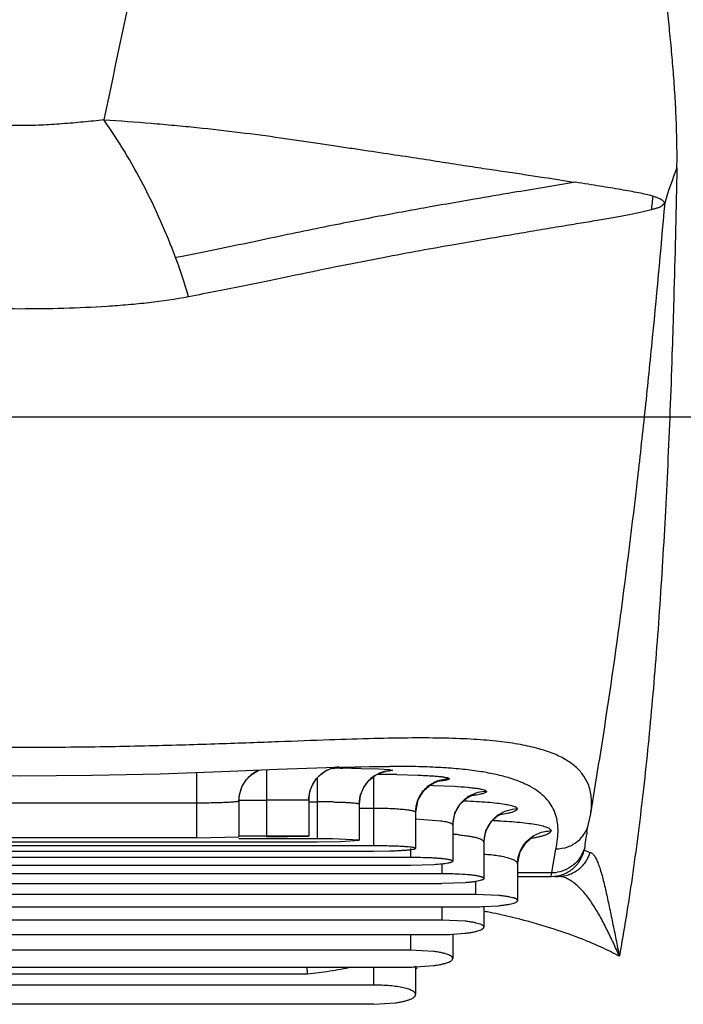
# Model space of a CAD drawing. Units: inches. Extents: x 0 to 22, y 0 to 17.
# Drawn here: x 15.8 to 15.9, y 3.9 to 4.1 of the extents above; entities that cross this region are included whole.
import ezdxf

# ---------------------------------------------------------------- set-up
doc = ezdxf.new("R2010")
doc.units = ezdxf.units.IN
doc.header["$LTSCALE"] = 1.21
doc.header["$MEASUREMENT"] = 0
doc.layers.get('0').update_dxf_attribs({"linetype": 'CONTINUOUS'})
doc.layers.add('_96401', color=7, linetype='CONTINUOUS')
doc.styles.get("Standard").update_dxf_attribs({"font": 'txt', "width": 0.8})
doc.dimstyles.new('DIMSTYLE_1', dxfattribs={"dimtxt": 0.15625, "dimasz": 0.1875, "dimexe": 0.125, "dimexo": 0.0625, "dimgap": 0.078125, "dimtad": 0, "dimtih": 1, "dimtoh": 1, "dimlfac": 1.3333333333, "dimzin": 4, "dimdsep": 46, "dimtxsty": 'Standard', "dimblk": 'CLOSED', "dimblk1": 'CLOSED', "dimblk2": 'CLOSED', "dimcen": 0.09, "dimadec": 0, "dimazin": 0, "dimtfac": 1, "dimtofl": 0, "dimtmove": 0, "dimatfit": 3, "dimldrblk": 'CLOSED', "dimfxl": 1, "dimtolj": 1, "dimtzin": 4, "dimarcsym": 0})

# ---------------------------------------------------------------- blocks, each defined once
blk = doc.blocks.new('_CLOSED')
at = {"color": 0, "linetype": 'ByBlock'}
for p, q in [((0, 0), (-1, 0.1666666667)), ((-1, 0.1666666667), (-1, -0.1666666667)), ((-1, -0.1666666667), (0, 0)), ((-1, 0), (0, 0))]:
    blk.add_line(p, q, dxfattribs=at)
blk = doc.blocks.new('*D3')
at = {"color": 2, "linetype": 'Continuous'}
for p, q in [((16.5791733188, 4.616279699200001), (16.5791733188, 5.116279699200001)), ((15.9308854676, 4.616279699200001), (16.7041733188, 4.616279699200001)), ((14.8174666913, 3.9821794953), (16.7041733188, 3.9821794953)), ((16.5791733188, 3.9821794953), (16.5791733188, 3.4821794953))]:
    blk.add_line(p, q, dxfattribs=at)
at = {"color": 2, "linetype": 'Continuous', "xscale": 0.1875, "yscale": 0.1875, "zscale": 0.1875}
for p, rotation in [((16.5791733188, 4.616279699200001), 270), ((16.5791733188, 3.9821794953), 90)]:
    blk.add_blockref('_CLOSED', p, dxfattribs=dict(at, rotation=rotation))
at = {"color": 2, "linetype": 'Continuous', "insert": (16.5791733188, 4.3773545972), "char_height": 0.15625, "width": 0.625, "attachment_point": 2, "line_spacing_factor": 0.9}
blk.add_mtext('21.47', dxfattribs=at)

msp = doc.modelspace()

# ---------------------------------------------------------------- linework, layer by layer
at = {"layer": '_96401', "color": 7, "linetype": 'Continuous'}
for p, q in [((15.824222942, 3.9203649313), (15.8328184809, 3.9206757123)), ((15.8338953091, 3.9205638636), (15.8342739986, 3.9205617991)), ((15.8352317393, 3.9205552577), (15.8356260876, 3.9205519769)), ((15.8440734658, 3.9208843358), (15.8438675329, 3.9208842432)), ((15.8791268166, 3.9125460034), (15.8806046046, 3.9218793638)), ((15.880602526, 3.9218595162), (15.8805805051, 3.9217204524)), ((15.8036499218, 3.9196002826), (15.8144968376, 3.9199809857)), ((15.8100685414, 3.9198255622), (15.8100685385, 3.9083488509)), ((15.8144968376, 3.9199809857), (15.824222942, 3.9203649313)), ((15.8188298109, 3.9186005271), (15.8198111972, 3.9195295655)), ((15.8223224786, 3.920289909), (15.8223224759, 3.9086711463)), ((15.8310952946, 3.9187397292), (15.8318749495, 3.9195069444)), ((15.831180745, 3.9188543322), (15.8311807434, 3.9082044196)), ((15.8318749495, 3.9195069444), (15.8327270593, 3.9200863121)), ((15.8389264531, 3.9205081764), (15.8419825954, 3.9204252071)), ((15.8403152365, 3.9184629), (15.8414382351, 3.9193275455)), ((15.8410724752, 3.9190459311), (15.8410724751, 3.9069476698)), ((15.8419825954, 3.9204252071), (15.8438557661, 3.9203101266)), ((15.8438200218, 3.9200213097), (15.8431648463, 3.919955486)), ((15.8444681448, 3.9201745386), (15.8438200218, 3.9200213097)), ((15.8440134968, 3.9202924985), (15.8444681448, 3.9201745386)), ((15.8451476889, 3.919439565), (15.8488500694, 3.9193426142)), ((15.8387372457, 3.9156959568), (15.839364296, 3.9172386891)), ((15.839364296, 3.9172386891), (15.8403152365, 3.9184629)), ((15.8515922744, 3.9175338279), (15.8552662816, 3.917390404)), ((15.8174504457, 3.9148088277), (15.8175554392, 3.9159170788)), ((15.8385626836, 3.9142727537), (15.8387372457, 3.9156959568)), ((15.7480598528, 3.9144968051), (15.8100685385, 3.9144968051)), ((15.8174504282, 3.9148087457), (15.8174504282, 3.9085034044)), ((15.8174504456, 3.9149742079), (15.8223224759, 3.9149742079)), ((15.8297043652, 3.9149330777), (15.8223224755, 3.9149742117)), ((15.8297043652, 3.9149330777), (15.8297043652, 3.9086284456)), ((15.8297043818, 3.9146670626), (15.8311807434, 3.9146670626)), ((15.838562633, 3.9142727745), (15.838562633, 3.9079643732)), ((15.8385626502, 3.913574721), (15.8410724751, 3.913574721)), ((15.8484543652, 3.912826437), (15.8484543652, 3.9065097621)), ((15.8787716582, 3.9107922066), (15.8791276977, 3.9125491972)), ((15.8484305622, 3.9116814525), (15.8528186516, 3.9113610443)), ((15.8549504282, 3.9105909811), (15.8549504282, 3.9042614783)), ((15.8100685385, 3.9083488509), (15.8174504282, 3.9085034044)), ((15.8223224759, 3.9086711463), (15.8174504282, 3.9086711463)), ((15.8297043652, 3.9086284456), (15.8223224762, 3.9086711463)), ((15.8223229978, 3.9085364336), (15.8297043652, 3.9086284456)), ((15.8784831821, 3.9094316504), (15.8784808259, 3.9094188231)), ((15.8410724751, 3.9069476698), (15.7170567502, 3.9069476698)), ((15.7269484602, 3.9076749265), (15.8311809538, 3.9076749265)), ((15.8100685385, 3.9083488509), (15.7480598528, 3.9083488509)), ((15.8311807434, 3.9082044196), (15.8174504282, 3.9082044196)), ((15.8311811644, 3.9076749265), (15.8352796312, 3.907727107)), ((15.838562633, 3.9079643732), (15.8338781443, 3.9081893951)), ((15.8352796312, 3.907727107), (15.838562633, 3.9079643732)), ((15.8604130267, 3.9075616152), (15.8604130267, 3.9012146454)), ((15.8780791137, 3.906810604), (15.8779946275, 3.9062035321)), ((15.7170567263, 3.9060222583), (15.8410727384, 3.9060222583)), ((15.8410730021, 3.9060222583), (15.8439237226, 3.9060609649)), ((15.8475685365, 3.9065097621), (15.8475685365, 3.9048981925)), ((15.8723080839, 3.9022566668), (15.8730349386, 3.9063730704)), ((15.8779946275, 3.9062035321), (15.8790404254, 3.905783612)), ((15.8475685365, 3.9048981925), (15.7105602421, 3.9048981925)), ((15.7105606612, 3.9035748635), (15.8475684223, 3.9035748635)), ((15.8475684514, 3.9035748635), (15.8516588442, 3.9036933897)), ((15.8530311329, 3.9038090389), (15.8530311329, 3.9020515512)), ((15.8663185385, 3.9037317819), (15.8663185385, 3.8973625908)), ((15.8530311329, 3.9020515512), (15.7050981204, 3.9020515512)), ((15.8663185385, 3.9015854102), (15.8722065066, 3.9015854102)), ((15.8663185953, 3.9022566668), (15.8723080839, 3.9022566668)), ((15.8722065054, 3.9015854222), (15.8722819699, 3.9020641793)), ((15.872862458, 3.9015854102), (15.8734013459, 3.9015854102)), ((15.7050980601, 3.9003274223), (15.8530310124, 3.9003274223)), ((15.8571224907, 3.9004796761), (15.8530310124, 3.900327422)), ((15.8589366458, 3.9006935515), (15.8589366458, 3.8984015284)), ((15.8589366458, 3.8984015284), (15.6991926231, 3.8984015284)), ((15.8630225891, 3.8982313964), (15.8589366424, 3.8984015284)), ((15.8604139419, 3.8962953527), (15.8630223883, 3.8964584938)), ((15.6991925448, 3.8962728025), (15.8589365141, 3.8962728025)), ((15.8530311327, 3.8962728025), (15.8530311327, 3.893940057)), ((15.8604130267, 3.8962728025), (15.8604130267, 3.8926967717)), ((15.8530311327, 3.893940057), (15.7050980794, 3.893940057)), ((15.8571106077, 3.8937365247), (15.8530311273, 3.893940057)), ((15.7050980885, 3.8914019794), (15.8530309903, 3.8914019794)), ((15.847568528, 3.8914019794), (15.847568528, 3.888657129)), ((15.8549504282, 3.8914533176), (15.8549504282, 3.8872066776)), ((15.8549591054, 3.8914477849), (15.8571098316, 3.8916211507)), ((15.847568528, 3.888657129), (15.7105607101, 3.888657129)), ((15.8516403164, 3.8884201301), (15.8475685261, 3.888657129)), ((15.7105606663, 3.8857039325), (15.8475685592, 3.8857039325)), ((15.7286298646, 3.8845333602), (15.8295005273, 3.8845333602)), ((15.8295005273, 3.8845333602), (15.8294356037, 3.8857228622)), ((15.8410724934, 3.8857039325), (15.8410724934, 3.8825406795)), ((15.8484543652, 3.8858284063), (15.8484543652, 3.8808804022)), ((15.8484584548, 3.8857150962), (15.8516390489, 3.8859566694)), ((15.8410724934, 3.8825406795), (15.7170568479, 3.8825406795)), ((15.8297939026, 3.8791655182), (15.728333939, 3.8791655182)), ((15.830224, 3.879165523), (15.8297939026, 3.8791655283)), ((15.8410721331, 3.8791655055), (15.830224, 3.879165523)), ((15.8410721331, 3.8791655055), (15.8449062012, 3.8794181376))]:
    msp.add_line(p, q, dxfattribs=at)
for points in [[(15.8327270593, 3.9200863121), (15.83359842, 3.9204841237), (15.8343756877, 3.9207057253), (15.8344283909, 3.9207143135)], [(15.8328184809, 3.9206757123), (15.8403414702, 3.920856093), (15.8438704109, 3.9208842019)], [(15.7437180289, 3.9199776841), (15.7545879464, 3.9195969466), (15.7664946009, 3.9193093956), (15.7791393559, 3.919200826), (15.7917698294, 3.9193117094), (15.8036499218, 3.9196002826)], [(15.8198111972, 3.9195295655), (15.820877828, 3.9201649154), (15.8209786218, 3.9202007329)], [(15.8414382351, 3.9193275455), (15.8424673343, 3.9198046083), (15.843070922, 3.9199715016), (15.8431683935, 3.919989335)], [(15.8175554392, 3.9159170788), (15.8180429185, 3.9173860265), (15.8188298109, 3.9186005271)], [(15.8299643815, 3.9166658556), (15.8304406535, 3.9177883352), (15.8310952946, 3.9187397292)], [(15.8484544088, 3.9128264705), (15.8488679723, 3.9149873706), (15.8498711296, 3.9166417282), (15.8511659528, 3.9177526158), (15.8522000634, 3.9182517969), (15.8524882074, 3.9183392904)], [(15.8297044152, 3.91493309), (15.8297232052, 3.9154037815), (15.8299643815, 3.9166658556)], [(15.8549504814, 3.9105909403), (15.855333979, 3.9126643327), (15.8562760408, 3.914275653), (15.8574434017, 3.9153335257), (15.8583640252, 3.9158203069), (15.8585754819, 3.915893431)], [(15.8604130816, 3.9075615329), (15.8607753174, 3.909564867), (15.8616679627, 3.9111297307), (15.8627231342, 3.9121243052), (15.863508629, 3.9125714482), (15.8636604472, 3.9126305127)], [(15.8784799639, 3.9094322765), (15.8786460325, 3.9102620224), (15.8787692562, 3.9107941311)], [(15.8663185953, 3.9037317768), (15.8667410632, 3.9058697564), (15.8676788229, 3.9073852736), (15.8686662821, 3.9082513598), (15.8690829631, 3.908489462)]]:
    msp.add_lwpolyline(points, dxfattribs=at)
for centre, radius, start, end in [((15.9784331924, 3.9931502639), 0.0903199983, 158.7722328107, 162.9111811129), ((15.8456564929, 4.0250191257), 0.0446011729, 351.5550453083, 354.6309133678), ((15.7101114571, 3.9742358048), 0.1027273687, 16.3825021764, 20.4230728882), ((15.8356182476, 3.9148944982), 0.0059442681, 95.26867706549999, 113.1069511235), ((15.8315141933, 3.4463770163), 0.474192814, 89.55081167979999, 89.6665363114), ((15.8325868782, 3.5671851329), 0.3533799135, 88.9720684304, 89.50722718780001), ((15.8440759161, 3.7002090998), 0.2206752361, 89.8686620164, 90.00066869870001), ((15.8233581099, 3.9148063822), 0.0059083902, 135.8948069019, 156.3900297339), ((15.8233607709, 3.9148005887), 0.0059143335, 113.0678305645, 135.8724468047), ((15.8356135442, 3.9149303968), 0.0059100066, 135.8918650065, 156.1181587614), ((15.8356084998, 3.9149324063), 0.0059049863, 128.8402779173, 135.8717981906), ((15.8356032265, 3.9149453889), 0.0058915684, 113.1668185067, 128.8795159627), ((15.8444740636, 3.9142592273), 0.005917486899999999, 115.4588115433, 135.8476586496), ((15.8409423452, 3.6472751746), 0.2721975972, 89.5270529177, 89.81677619979999), ((15.8444334754, 3.9143385964), 0.0058283782, 111.4589975017, 115.4339495471), ((15.8444789773, 3.9142150699), 0.0059599887, 92.42206147520001, 111.4316696694), ((15.8411584963, 3.6731434601), 0.2463284088, 89.0720766115, 89.5276616023), ((15.8429564553, 3.9115489107), 0.0088072507, 83.1067739334, 84.13929691439999), ((15.8444684308, 3.914380803), 0.0057939589, 90.0028277151, 92.38712276249998), ((15.8233014535, 3.9148340527), 0.0058453947, 156.4161319694, 160.7662454708), ((15.8355428181, 3.9149639798), 0.0058317402, 156.1385369118, 159.307315069), ((15.8444709496, 3.9142667267), 0.0059100535, 138.0546533764, 154.7735572085), ((15.8444415376, 3.914293334), 0.0058703925, 135.8653704785, 138.0559266651), ((15.8478403427, 3.7642859507), 0.1532937991, 88.59752108500001, 88.8406585117), ((15.8233796284, 3.9148037629), 0.0059291849, 160.7387382919, 179.9518532865), ((15.8356373687, 3.914927761), 0.005932989200000001, 159.3027537849, 179.9486562821), ((15.8444860384, 3.9142678116), 0.0059233902, 160.8551164005, 179.9519993207), ((15.8444185171, 3.9142944106), 0.0058508808, 157.8385996942, 160.8843352525), ((15.8444022217, 3.9143003758), 0.0058335391, 154.7848363969, 157.8324868364), ((15.8608656682, 3.9105396112), 0.0059374753, 119.5629426388, 129.5985412959), ((15.8608608184, 3.9105295856), 0.0059438099, 90.0470250641, 119.4745974785), ((15.8310863038, 3.7563938499), 0.1582732457, 88.92989464559999, 89.9658124123), ((15.8608596758, 3.9105618469), 0.0059174002, 138.1475130372, 152.0736648531), ((15.8608313532, 3.9105828021), 0.005882323, 129.6091520945, 138.1154826102), ((15.8608409981, 3.9105851235), 0.0058905497, 157.4095769582, 179.9430417491), ((15.8607754741, 3.9106094652), 0.005820703000000001, 152.099637105, 157.3830353012), ((15.8662866191, 3.9075381598), 0.0058798758, 129.2579705801, 139.0474837788), ((15.8663163409, 3.9075008114), 0.005927603199999999, 124.4553561483, 129.2519703915), ((15.8662196972, 3.9075751967), 0.005803248100000001, 151.3937247066, 157.3249204839), ((15.8663025297, 3.9075279164), 0.0058986068, 139.0736326674, 151.3757591996), ((15.8591282854, 3.8183446475), 0.09306188509999999, 87.6698104546, 88.2765523846), ((15.8731696965, 3.9121700973), 0.0057658732, 310.0087978541, 346.1824665853), ((15.8531896055, 3.8764201695), 0.0325875506, 85.10271726100001, 86.8360675575), ((15.8662730158, 3.9075556952), 0.0058599639, 157.349955314, 179.9421452351), ((15.9212742326, 3.9015714041), 0.0435069829, 169.6085831515, 170.994131695), ((15.8312485193, 3.6782278759), 0.2299765537, 89.3448475723, 90.01688543709999), ((15.8411410685, 3.7859176026), 0.1210300867, 88.77098043250001, 90.03247204030002), ((15.9291331712, 3.9003181391), 0.05146522019999999, 170.9856581287, 172.7526854122), ((15.8475693492, 3.8157186803), 0.0891795122, 89.4391883441, 90.0005219443), ((15.8477182504, 3.8260594238), 0.078837821, 88.1825253923, 89.4738402914), ((15.8530996161, 3.8401562318), 0.0618953573, 87.6190970894, 90.0633937787), ((15.8610665023, 3.9036837527), 0.0113318017, 351.7829854831, 352.7651670595), ((15.8723287954, 3.908255996), 0.005999364399999999, 269.8022036802, 279.1088497598), ((15.8589378185, 3.944597177), 0.0483243745, 269.9984479217, 271.7504374747), ((15.8371046006, 3.7753435269), 0.1223808686, 78.7289816248, 78.9143177503), ((15.837919406, 3.7794082232), 0.1182353118, 78.2575544343, 78.7312327852), ((15.8403913078, 3.7909547949), 0.106427343, 76.11845385779999, 78.2953992666), ((15.8530349738, 3.9318377409), 0.0404357617, 269.9943482426, 272.7274437018), ((15.8224332567, 3.9573361631), 0.0731450232, 275.544566721, 278.6143669227), ((15.8224383486, 3.9573082226), 0.0731166353, 278.6137012684, 281.6877937093), ((15.8475691133, 3.9211335908), 0.0354296584, 269.9990963648, 271.4383674249), ((15.8384465234, 3.8964918134), 0.0150342786, 311.979837785, 313.2221691012999)]:
    msp.add_arc(centre, radius, start, end, dxfattribs=at)
for points, knots in [([(15.8226155902, 4.167088868), (15.8200046406, 4.1554664712), (15.8148606187, 4.1323656672), (15.8073986354, 4.0982597429), (15.8003874939, 4.0656018135), (15.7959367175, 4.0444167159), (15.7938268237, 4.034231538)], [0, 0, 0, 0, 0.2628780351, 0.5222785587, 0.7704591442000001, 1, 1, 1, 1]), ([(15.894241372, 4.025849417), (15.8942798855, 4.027391982799999), (15.8942482851, 4.0303856026), (15.8941180219, 4.0347758862), (15.8938894044, 4.0389954954), (15.893584029, 4.043139132099999), (15.8932243074, 4.0472716152), (15.8926691148, 4.0528604791), (15.8918264372, 4.0599885), (15.8905594442, 4.0687244806), (15.8892304815, 4.0761535934), (15.8879651678, 4.0822223984), (15.8865199873, 4.0884913128), (15.8843649666, 4.0964846132), (15.8816785246, 4.1044906437), (15.8791255491, 4.1109626953), (15.8769465993, 4.1158871764), (15.8744827555, 4.120807387), (15.870719223, 4.1274125078), (15.8662843112, 4.1338540408), (15.8611750726, 4.1400392331), (15.8568751296, 4.1446202954), (15.8521422529, 4.1490265717), (15.846967726, 4.1532061942), (15.8423502431, 4.1564761318), (15.8384733826, 4.1589756685), (15.8344439026, 4.1614195482), (15.8292198354, 4.1642751023), (15.8248519787, 4.1662245979), (15.8226155902, 4.167088868)], [0, 0, 0, 0, 0.0274385724, 0.05321349, 0.078103572, 0.1025734012, 0.1270933666, 0.1518635706, 0.2024421576, 0.2547125824, 0.3088116765, 0.3366123483, 0.3649422376, 0.423202565, 0.4837511416, 0.5149901209000001, 0.5468937197, 0.5794768429, 0.6127926350999999, 0.6820239886, 0.7181785909, 0.7553817608, 0.7936646689, 0.8330731992, 0.8735735977, 0.8942116126999999, 0.9150889925, 0.9573660256000001, 1, 1, 1, 1]), ([(15.7938249591, 4.0342318623), (15.7926142419, 4.0340966872), (15.7901790225, 4.0338411769), (15.7865045306, 4.033518878500001), (15.7827952732, 4.0332852196), (15.7790634273, 4.0332019859), (15.7753316528, 4.033285724100001), (15.7716222883, 4.033517565199999), (15.7679479322, 4.0338403477), (15.7655128595, 4.0340964524), (15.7643022217, 4.0342318832)], [0, 0, 0, 0, 0.123449754, 0.2481153843, 0.3737620521, 0.5000027797, 0.6262491125, 0.7518928329000001, 0.87655537, 1, 1, 1, 1]), ([(15.8063815421, 4.0100824647), (15.8055765183, 4.0122506936), (15.8038257828, 4.016543270400001), (15.800830548, 4.0227741071), (15.7975155646, 4.028696529499999), (15.7950833, 4.032443842), (15.7938249591, 4.0342318623)], [0, 0, 0, 0, 0.2542820344, 0.5092999057, 0.7596180390999999, 1, 1, 1, 1]), ([(15.7938268237, 4.034231538), (15.7965966865, 4.0340797967), (15.8007142889, 4.0337806865), (15.8061425747, 4.0332922238), (15.8113318178, 4.032779159), (15.8175311781, 4.032082723399999), (15.8245912488, 4.0311454234), (15.8301523669, 4.0303251485), (15.8343432134, 4.0296932151), (15.8381961186, 4.0291157383), (15.8427163829, 4.028441691499999), (15.847810201, 4.0276731913), (15.8524908993, 4.0269474414), (15.8567963569, 4.02627644), (15.8607600838, 4.025675247200001), (15.8644112469, 4.0251352484), (15.8677770417, 4.0246376539), (15.8717589526, 4.0240305989), (15.8746203653, 4.0235782037), (15.8764505665, 4.0232918718)], [0, 0, 0, 0, 0.0998126617, 0.1485188775, 0.196105879, 0.2874364337, 0.3729674942, 0.4523509578, 0.4896949563, 0.5254644131, 0.5925318519, 0.6541382756, 0.7108202809, 0.762961621, 0.8109241743000001, 0.8550708993, 0.8957641697, 0.9333459715000001, 1, 1, 1, 1]), ([(15.8942414583, 4.0258511275), (15.8940960581, 4.0186980746), (15.8938457385, 4.008157421), (15.8934280187, 3.9943463573), (15.8930826944, 3.9845201737), (15.8926902402, 3.9750097574), (15.8921004371, 3.9628977123), (15.8913888839, 3.9511529354), (15.8905454538, 3.9397697957), (15.8896477933, 3.9290644819), (15.888366081, 3.916271777), (15.8864925659, 3.9016125722), (15.884977382, 3.8921648278), (15.8841540702, 3.887593513)], [0, 0, 0, 0, 0.1546838816, 0.2279543795, 0.2987365744, 0.3672601364, 0.4337466801, 0.5609125438, 0.6216383232, 0.6805261384000001, 0.793175519, 0.8995761378, 1, 1, 1, 1]), ([(15.8764536795, 4.0232912637), (15.8728000795, 4.022687215), (15.8668960307, 4.0217185899), (15.8584087848, 4.0202765175), (15.8521387385, 4.0191745215), (15.8465740318, 4.0181655751), (15.8419365203, 4.0173061838), (15.8369565639, 4.0163520839), (15.8316113265, 4.0152813638), (15.8258797941, 4.0140864494), (15.8197444105, 4.012786169), (15.8132071958, 4.0114028014), (15.8087022741, 4.0105126569), (15.8063815359, 4.0100824599)], [0, 0, 0, 0, 0.155781664, 0.251683947, 0.3621468622, 0.4235831588, 0.4895895164, 0.560552873, 0.6368821892000001, 0.7189104928, 0.8068428006999999, 0.9007108004000001, 1, 1, 1, 1]), ([(15.8900619857, 4.020845741600001), (15.8896595211, 4.0209600726), (15.8888097392, 4.0211783887), (15.8874577404, 4.0214480581), (15.8859781452, 4.0217313132), (15.8837259571, 4.022120874), (15.8812788706, 4.0225247986), (15.8786273308, 4.022950478999999), (15.8771970797, 4.0231764989), (15.8764541192, 4.0232913364)], [0, 0, 0, 0, 0.0907497035, 0.1901878694, 0.2989726838, 0.4175107554, 0.6859261275, 0.8369362173999999, 1, 1, 1, 1]), ([(15.8900619839, 4.020845742300001), (15.8901598832, 4.0208176581), (15.8903530002, 4.0207603611), (15.8906381997, 4.020669070799999), (15.8909113556, 4.0205619704), (15.8911335609, 4.0204690445), (15.8913070934, 4.0203917012), (15.8914325476, 4.0203279908), (15.8915594532, 4.020265707), (15.8916838786, 4.0201851527), (15.8917915812, 4.0200713689), (15.8918965812, 4.0199470085), (15.8919987662, 4.0198193764), (15.8920669703, 4.0197352469), (15.8921013825, 4.0196946198)], [0, 0, 0, 0, 0.1273256234, 0.2518387803, 0.3742026881, 0.4939620435, 0.5529569699, 0.6116577607, 0.6698123812, 0.7297578255, 0.7956665965, 0.864606787, 0.9334385847, 1, 1, 1, 1]), ([(15.8921007879, 4.0196911385), (15.8913654233, 4.011286976), (15.8902193154, 3.9987589162), (15.8885224587, 3.9821577859), (15.8867158817, 3.9658807878), (15.8841979986, 3.9457748449), (15.8818577607, 3.9297894623), (15.8806025423, 3.9218595219)], [0, 0, 0, 0, 0.2568768745, 0.3830503364, 0.5081178104999999, 0.7555343072, 1, 1, 1, 1]), ([(15.8921014719, 4.0196945013), (15.8920138891, 4.0195712262), (15.8918332854, 4.0193584205), (15.891582414, 4.019135138999999), (15.8913856236, 4.019003258), (15.8911990277, 4.0189035726), (15.89096219, 4.0188098569), (15.8906733016, 4.0187235938), (15.8902753789, 4.018619313899999), (15.8899755952, 4.018532656100001), (15.8897740722, 4.0184690346)], [0, 0, 0, 0, 0.1679388973, 0.3085304622, 0.3714636052, 0.430601681, 0.5431569547999999, 0.6535744732, 0.7653084799, 1, 1, 1, 1]), ([(15.8897740722, 4.0184690346), (15.8891251657, 4.0183018257), (15.8877341303, 4.0179660636), (15.8854983516, 4.0174897707), (15.8829692695, 4.0170223763), (15.8801286566, 4.0165542334), (15.8769550359, 4.016044436700001), (15.8734220774, 4.015459040400001), (15.8694984166, 4.0147980269), (15.8651481367, 4.0140618098), (15.8603296195, 4.0132381035), (15.8549904912, 4.0123104791), (15.8490701574, 4.011252778999999), (15.8424998262, 4.0100343644), (15.8352082372, 4.0086095503), (15.8286560212, 4.0072445261), (15.8229922309, 4.0060728541), (15.8184122609, 4.0051448005), (15.8136121145, 4.004188029), (15.8103392791, 4.0035404473), (15.8086681325, 4.003209895299999)], [0, 0, 0, 0, 0.0243553823, 0.0520022984, 0.0830745745, 0.1178235295, 0.1566370704, 0.1999011379, 0.247981602, 0.3012549506, 0.3602633443, 0.4256544255, 0.4982160292, 0.5788479779, 0.6685269637, 0.7682393644, 0.8221034553000001, 0.8787402620999999, 0.9380841864, 1, 1, 1, 1]), ([(15.8086681325, 4.003209895299999), (15.806360393, 4.0027663006), (15.8028294018, 4.0022522879), (15.7980515389, 4.001778713399999), (15.7930821758, 4.0014104389), (15.7867447057, 4.0011348835), (15.7790665191, 4.0010425969), (15.7713881713, 4.001135854), (15.7650504192, 4.0014116121), (15.7600807278, 4.0017786084), (15.7553026103, 4.0022505793), (15.7517714237, 4.0027644056), (15.749463932, 4.0032095269)], [0, 0, 0, 0, 0.1186152269, 0.1798806641, 0.2423400173, 0.3701050735, 0.4999905762, 0.6298807452, 0.7576544051999999, 0.8201163719, 0.8813824820999999, 1, 1, 1, 1]), ([(15.878776604, 3.9175011764), (15.8785621283, 3.9180911126), (15.8779714853, 3.919246546), (15.8766401969, 3.9207638213), (15.8748617023, 3.9220666674), (15.8726266099, 3.9231607715), (15.8699106332, 3.924055538), (15.8666816682, 3.9247668368), (15.8628937276, 3.9252994989), (15.8584918505, 3.9256596874), (15.8534056748, 3.925851652), (15.8475444153, 3.9258828533), (15.8407886416, 3.9257653985), (15.8329827277, 3.9255148945), (15.8257370809, 3.9252335387), (15.8192614893, 3.9249883877), (15.8138239978, 3.9247966789), (15.8079606278, 3.9246140947), (15.7993049641, 3.9243817347), (15.787714564, 3.9241780337), (15.773526995, 3.9241659342), (15.7597596839, 3.9243505024), (15.7472746847, 3.9246933825), (15.7363942869, 3.9250743197), (15.7270325756, 3.9254367977), (15.7189702495, 3.9257140918), (15.711997735, 3.9258679198), (15.7059501794, 3.9258760445), (15.701428946, 3.9257452357), (15.6981858481, 3.9255456792), (15.6953786339, 3.9253039039), (15.6922358647, 3.9249062906), (15.6888877311, 3.9242310984), (15.6860623423, 3.9233737935), (15.683722806, 3.9223224784), (15.6818456608, 3.921063618), (15.6808588737, 3.9200439708), (15.6804576606, 3.9195120608)], [0, 0, 0, 0, 0.0092971193, 0.0189879139, 0.0296361199, 0.0417362745, 0.0556990107, 0.0718926542, 0.0906458985, 0.1123126476, 0.137280061, 0.1660135454, 0.1991150023, 0.237349963, 0.2816850724, 0.3065117568, 0.3333291532, 0.3622700868, 0.3933963994, 0.4615748770000001, 0.5339559284000001, 0.6035207396, 0.6654947868, 0.7189380752, 0.7647693893, 0.8042558029000001, 0.8384194449, 0.8680602419, 0.8938185052, 0.9053952254000001, 0.9161802476, 0.935547736, 0.9522814479, 0.9667105886, 0.9791933742, 0.9901319936, 1, 1, 1, 1]), ([(15.8730349386, 3.9063730704), (15.8731580453, 3.906960295), (15.8733492316, 3.9081012148), (15.8734413639, 3.9097756561), (15.8733039915, 3.911343334), (15.8729119539, 3.91280252), (15.8722400451, 3.9141445104), (15.8712787302, 3.9153577567), (15.8700338125, 3.9164424127), (15.8685065543, 3.9174013806), (15.8666946321, 3.9182391996), (15.8645874893, 3.9189596621), (15.8621666993, 3.9195624911), (15.8594098309, 3.9200502255), (15.8562910185, 3.9204250595), (15.8527779395, 3.9206891167), (15.8488315019, 3.9208461896), (15.8460510951, 3.9208803822), (15.8445817651, 3.9208837561)], [0, 0, 0, 0, 0.04821559139999999, 0.0927970207, 0.1344185251, 0.1741516697, 0.2134915128, 0.2541646345, 0.2977446487, 0.3455469107, 0.3986058862, 0.4578170535, 0.5242422865999999, 0.5988873940999999, 0.6826598908, 0.7765726870999999, 0.8819233629000001, 1, 1, 1, 1]), ([(15.8488500694, 3.9193426142), (15.849256193, 3.9193271432), (15.8500260089, 3.9192940733), (15.8511116825, 3.9192339342), (15.8520554161, 3.919166366), (15.852844703, 3.919092263), (15.8534688464, 3.9190128144), (15.85388221, 3.9189379283), (15.8541240031, 3.9188708547), (15.8542428675, 3.9188248297), (15.8543219573, 3.9187799522), (15.8543552374, 3.9187394653), (15.8543598771, 3.9187205147)], [0, 0, 0, 0, 0.2181605294, 0.4136004738, 0.5836476275, 0.7260262558, 0.8390584591, 0.9213891397, 0.9511600606, 0.9736936787, 0.9895271089, 1, 1, 1, 1]), ([(15.8484543829, 3.9128264361), (15.8484543791, 3.9135931152), (15.8487618981, 3.9151436597), (15.8500765473, 3.9171028322), (15.8520394027, 3.9184141805), (15.8535918246, 3.9187207321), (15.8543598771, 3.9187207313)], [0, 0, 0, 0, 0.2497839166, 0.4996836239, 0.7497686306, 1, 1, 1, 1]), ([(15.8543598771, 3.9187205147), (15.8543594935, 3.9186981833), (15.854331567, 3.918662936), (15.8542820839, 3.9186301317), (15.8541959118, 3.9185868616), (15.8540476142, 3.9185368918), (15.853821974, 3.9184796434), (15.8535349218, 3.9184228188), (15.8530352085, 3.9183415418), (15.852629551, 3.9182915939), (15.8523401641, 3.9182594598)], [0, 0, 0, 0, 0.0318287097, 0.0557800016, 0.0862888509, 0.1681610708, 0.2786078233, 0.4177545817, 0.5850671715, 1, 1, 1, 1]), ([(15.8552662816, 3.917390404), (15.8560460996, 3.9173462315), (15.8571471827, 3.9172697528), (15.8585143442, 3.9171254678), (15.8593165309, 3.9170156071), (15.8599512268, 3.9168983885), (15.860369215, 3.9167885252), (15.8606127228, 3.9166892275), (15.8607541294, 3.9166110304), (15.8608398883, 3.9165314539), (15.86085594, 3.9164731815)], [0, 0, 0, 0, 0.4084359384, 0.5769740479, 0.7188045678, 0.831754065, 0.9142474814, 0.9445914594, 0.9683932672, 1, 1, 1, 1]), ([(15.8791280532, 3.9125514734), (15.8792645398, 3.913413462), (15.8793733451, 3.9150926338), (15.8790481521, 3.9167542569), (15.878776604, 3.9175011764)], [0, 0, 0, 0, 0.5233819069, 1, 1, 1, 1]), ([(15.86085594, 3.9164731815), (15.8608553805, 3.916438155), (15.8608216506, 3.9163817281), (15.8607538734, 3.9163253898), (15.8606411636, 3.9162553331), (15.8604453649, 3.9161734755), (15.8601477642, 3.9160811501), (15.8597703287, 3.9159902904), (15.8593160327, 3.9159008768), (15.8587882592, 3.9158139168), (15.8584117704, 3.9157610401), (15.8582119892, 3.9157348341)], [0, 0, 0, 0, 0.0374608444, 0.0632564899, 0.095107291, 0.1785507346, 0.2894887733, 0.4280812918, 0.5934786216, 0.7845310781999999, 1, 1, 1, 1]), ([(15.8100685385, 3.9144968078), (15.8105477844, 3.9144967614), (15.8114898111, 3.9145024694), (15.8128574201, 3.9145252747), (15.813939567, 3.9145545524), (15.814737755, 3.9145831772), (15.8152723955, 3.9146057298), (15.8157569205, 3.9146296683), (15.8161868606, 3.914654588), (15.8165581203, 3.9146800654), (15.8168669972, 3.914705679), (15.8171101254, 3.9147309308), (15.8172709732, 3.9147531315), (15.8173645198, 3.914771022200001), (15.8174099352, 3.9147833836), (15.8174368338, 3.9147927948), (15.8174504164, 3.9148038732), (15.8174504282, 3.9148087456)], [0, 0, 0, 0, 0.1942594372, 0.3818416518, 0.5544204502000001, 0.633051732, 0.7055886875, 0.7713245, 0.8296895255, 0.8801492389, 0.9221716391, 0.9552893426000001, 0.9792861139, 0.9878277254000001, 0.9940603436, 0.9980249878, 1, 1, 1, 1]), ([(15.8340421795, 3.9146394916), (15.8343637497, 3.9146331069), (15.8349791614, 3.9146183292), (15.8358544909, 3.9145885571), (15.8366290503, 3.9145526741), (15.8372868927, 3.9145109985), (15.8377553714, 3.9144698071), (15.8380610886, 3.9144317896), (15.8382359818, 3.9144041992), (15.8383732385, 3.9143752314), (15.8384634724, 3.9143490061), (15.838515869, 3.9143251283), (15.8385458402, 3.9143068555), (15.838562633, 3.9142859187), (15.838562633, 3.9142727745)], [0, 0, 0, 0, 0.2113245736, 0.4044565594, 0.5754454275, 0.7207613647, 0.8375335187999999, 0.8843634784000001, 0.9231503507, 0.9538379745000001, 0.9764626398999999, 0.9848345211, 0.9913637626, 1, 1, 1, 1]), ([(15.8570259208, 3.9148324696), (15.8577232159, 3.9148097042), (15.859057305, 3.9147537242), (15.8609473264, 3.9146311873), (15.8626044775, 3.9144738485), (15.863622823, 3.914338032), (15.8640848077, 3.9142614814)], [0, 0, 0, 0, 0.2953664241, 0.5652580388, 0.8017457904999999, 1, 1, 1, 1]), ([(15.8640848077, 3.9142614814), (15.864405747, 3.9142083019), (15.8648549287, 3.9141244056), (15.8654029333, 3.9139826522), (15.8657148016, 3.913880901), (15.865960097, 3.9137743821), (15.8661729745, 3.9136478095), (15.8662953999, 3.9135185151), (15.8663185385, 3.9134277203)], [0, 0, 0, 0, 0.3986810852, 0.5594665038000001, 0.6931955508, 0.8008154717, 0.8851724672, 1, 1, 1, 1]), ([(15.8410724755, 3.9135747261), (15.8415528812, 3.9135723584), (15.8424972133, 3.913561376), (15.8438676853, 3.9135226183), (15.8451301933, 3.9134570436), (15.84609017, 3.913381459), (15.846767261, 3.9133095863), (15.8471964967, 3.913254183), (15.8475671116, 3.913194888), (15.8478756845, 3.9131321273), (15.8481192361, 3.9130654745), (15.8482797778, 3.9130038176), (15.8483719518, 3.9129487301), (15.8484279529, 3.9129029666), (15.8484543652, 3.9128555668), (15.8484543652, 3.9128264371)], [0, 0, 0, 0, 0.1919809976, 0.3773831945, 0.5478447495000001, 0.6971330595, 0.7621245834999999, 0.8199270795999999, 0.8700641165999999, 0.9120902651999999, 0.9456874612, 0.970913134, 0.9805387309999999, 0.9883592240000001, 1, 1, 1, 1]), ([(15.8629627169, 3.912388519), (15.8632073301, 3.9125563602), (15.8637233532, 3.9128563514), (15.8648298507, 3.9132912391), (15.8657264603, 3.9134279237), (15.8663185385, 3.9134279249)], [0, 0, 0, 0, 0.2501240159, 0.5007964899, 1, 1, 1, 1]), ([(15.8663185385, 3.9134277203), (15.8662830801, 3.9133816078), (15.8662042809, 3.9132837681), (15.8660471526, 3.9131423372), (15.8658193316, 3.9130047969), (15.8654978436, 3.9128733099), (15.8650706928, 3.9127500576), (15.864314953, 3.9125774692), (15.8636973341, 3.9124712997), (15.8632587874, 3.9124045504)], [0, 0, 0, 0, 0.05298110230000001, 0.1141876766, 0.1914707222, 0.2940924456, 0.4296649163, 0.595967267, 1, 1, 1, 1]), ([(15.8528186516, 3.9113610443), (15.8529792839, 3.9113374417), (15.8532825973, 3.9112892067), (15.8537080432, 3.9112075615), (15.8540753478, 3.9111207756), (15.8543811271, 3.9110289791), (15.8546234086, 3.9109321651), (15.8548010858, 3.9108300167), (15.8549183577, 3.9107208573), (15.8549504282, 3.910630661), (15.8549504282, 3.9105909813)], [0, 0, 0, 0, 0.2072226755, 0.3919346801, 0.5528113625, 0.6887212854000001, 0.7991397868000001, 0.8850203826999999, 0.9493551681999999, 1, 1, 1, 1]), ([(15.8629120206, 3.9113295807), (15.8635715768, 3.9113026675), (15.8648379643, 3.9112369734), (15.8666399784, 3.9110954), (15.8682389, 3.9109143836), (15.869228385, 3.9107597223), (15.8696819663, 3.9106737982)], [0, 0, 0, 0, 0.2909330747, 0.5588346999, 0.7965343702, 1, 1, 1, 1]), ([(15.8696819663, 3.9106737982), (15.8700476377, 3.9106045274), (15.8705602365, 3.9104946079), (15.8711837638, 3.9103092589), (15.8715404857, 3.9101750601), (15.8718193021, 3.9100352639), (15.8720243687, 3.909890859), (15.8721615571, 3.9097412475), (15.8722120099, 3.9096301892), (15.8722240503, 3.9095775388)], [0, 0, 0, 0, 0.3902477158, 0.5488948968, 0.6817364851000001, 0.7893902748999999, 0.8751255343000001, 0.9433676562000001, 1, 1, 1, 1]), ([(15.855971594, 3.9088887542), (15.8562909855, 3.9088609591), (15.8569014189, 3.9087968462), (15.8577665014, 3.9086722533), (15.8585294847, 3.9085296402), (15.859176916, 3.9083731113), (15.8596963343, 3.9082031225), (15.8600410487, 3.9080392118), (15.8602374377, 3.9078935061), (15.8603366918, 3.9077883627), (15.8603987433, 3.9076776367), (15.8604130266, 3.9075989998), (15.8604130267, 3.9075616156)], [0, 0, 0, 0, 0.2002656713, 0.3833073487, 0.5458113354, 0.6849974722, 0.7990123029, 0.8869654820999999, 0.9217518981, 0.9512298004, 0.9766475179999999, 1, 1, 1, 1]), ([(15.866318573, 3.9037317752), (15.866318569, 3.904492408), (15.8666269807, 3.906032637), (15.8679434786, 3.9079758051), (15.8699062047, 3.9092745517), (15.8714562384, 3.9095777316), (15.8722240503, 3.9095777346)], [0, 0, 0, 0, 0.2488323049, 0.4983393814, 0.7488191517, 1, 1, 1, 1]), ([(15.8722240503, 3.9095775388), (15.8721884642, 3.9095157615), (15.872106682, 3.9093852025), (15.8719287919, 3.9091962286), (15.8716575481, 3.9090132845), (15.8712701523, 3.9088426857), (15.8707625658, 3.9086807154), (15.8701454107, 3.9085223872), (15.869432474, 3.9083687678), (15.868925774, 3.9082774687), (15.8686578929, 3.9082332561)], [0, 0, 0, 0, 0.0546492532, 0.117675805, 0.1973662935, 0.303654273, 0.4410761136, 0.6054236285, 0.7918814744, 1, 1, 1, 1]), ([(15.8484543652, 3.9065097621), (15.8484543652, 3.906523344), (15.8484351012, 3.9065445081), (15.8484030543, 3.9065630326), (15.8483460149, 3.9065880437), (15.8482489173, 3.9066161052), (15.8480284907, 3.9066635307), (15.8476581197, 3.9067151005), (15.8471073352, 3.9067697535), (15.8464229619, 3.9068186479), (15.8456181254, 3.9068609123), (15.8447092435, 3.9068955473), (15.8440704425, 3.9069125751), (15.8437370178, 3.9069198461)], [0, 0, 0, 0, 0.0085509512, 0.0152798335, 0.0239584088, 0.0473841646, 0.0789418851, 0.1657722712, 0.2826404552, 0.4273861865, 0.5976882528999999, 0.7900320617000001, 1, 1, 1, 1]), ([(15.8768766065, 3.9077537513), (15.8763488847, 3.9073098415), (15.8751221549, 3.906603973), (15.8737272502, 3.9063687102), (15.8730345569, 3.9063730729)], [0, 0, 0, 0, 0.4988756494, 1, 1, 1, 1]), ([(15.8780780164, 3.9068108423), (15.8779541701, 3.9062493182), (15.8775315109, 3.9051548573), (15.8764386601, 3.9037784483), (15.874983232, 3.9027790021), (15.8738545362, 3.9024245138), (15.8732785583, 3.9023322874)], [0, 0, 0, 0, 0.2483337484, 0.4976847551, 0.7480836513, 1, 1, 1, 1]), ([(15.8439237226, 3.9060609649), (15.8442444176, 3.9060702233), (15.8448573919, 3.9060916979), (15.8457289855, 3.9061341931), (15.8465005912, 3.9061839755), (15.8471583017, 3.9062392133), (15.8476887634, 3.9062989038), (15.8480455367, 3.9063538856), (15.8482574425, 3.9064030736), (15.8483506519, 3.9064318124), (15.848405276, 3.9064569884), (15.8484360889, 3.906475649), (15.8484543652, 3.9064964779), (15.8484543652, 3.9065097621)], [0, 0, 0, 0, 0.2100239934, 0.401504379, 0.5712275449, 0.7161719356, 0.8335231225, 0.9206533309, 0.9522947586, 0.9757965020999999, 0.9845199654000001, 0.9913037887999999, 1, 1, 1, 1]), ([(15.8604458441, 3.9054994473), (15.8608546982, 3.9054764309), (15.8616441718, 3.9054183053), (15.8627714784, 3.9052763172), (15.8637798581, 3.9050911873), (15.8646450392, 3.9048783381), (15.8653458815, 3.9046433088), (15.8658137039, 3.9044138074), (15.8660802664, 3.9042072054), (15.8662153922, 3.9040566385), (15.8662994238, 3.903897748), (15.8663185384, 3.9037855078), (15.8663185385, 3.9037317826)], [0, 0, 0, 0, 0.1923593322, 0.3717126644, 0.5334419616, 0.6737340685, 0.7898162425, 0.8804214076000001, 0.9166256985, 0.9476373938, 0.9747630997, 1, 1, 1, 1]), ([(15.8722065057, 3.9015852216), (15.8728718777, 3.9015842532), (15.8742122238, 3.9018121032), (15.8759855412, 3.90279587), (15.8773342673, 3.9043059486), (15.8778478167, 3.9055582683), (15.8779937555, 3.9062037269)], [0, 0, 0, 0, 0.2507860158, 0.5010549481000001, 0.7505788486, 1, 1, 1, 1]), ([(15.8734013459, 3.9015853854), (15.8740254162, 3.9015854528), (15.8749716163, 3.9017404187), (15.8761282611, 3.9022273458), (15.8769288532, 3.9027295014), (15.8776397954, 3.9033526129), (15.8784392645, 3.9043220106), (15.8788604564, 3.9051848544), (15.8790408337, 3.9057834804)], [0, 0, 0, 0, 0.2492093127, 0.3745435136, 0.4996850112, 0.6248710561999999, 0.7503350845000001, 1, 1, 1, 1]), ([(15.8790404254, 3.905783612), (15.879110987, 3.90576699), (15.8792578782, 3.905716843), (15.8794649909, 3.9055755952), (15.8796576197, 3.9053657455), (15.8798468252, 3.9051018332), (15.8800305287, 3.9047854474), (15.8802088074, 3.9044217764), (15.8803835603, 3.9040158419), (15.8806201518, 3.9034018161), (15.8808905411, 3.9025470204), (15.8811999199, 3.9014397228), (15.8815010236, 3.9002435866), (15.8819001455, 3.8985228156), (15.8822810352, 3.8967329462), (15.8826637191, 3.8948939515), (15.882959999, 3.8934741431), (15.8832600843, 3.8920320486), (15.8836556639, 3.8900688968), (15.883953781, 3.8885866697), (15.8841540954, 3.8875934971)], [0, 0, 0, 0, 0.0113529887, 0.0240498913, 0.0388113717, 0.0557402759, 0.0748362383, 0.0960321385, 0.1191368618, 0.1440293311, 0.1990558973, 0.25944665, 0.3240786065, 0.3922025451, 0.5360791424, 0.610648022, 0.6863759304000001, 0.7632221745000001, 0.8413289541, 1, 1, 1, 1]), ([(15.8549504282, 3.9042614783), (15.8549504282, 3.9042794437), (15.8549338587, 3.9043086143), (15.854899651, 3.9043375236), (15.8548432797, 3.9043729754), (15.854745653, 3.9044139708), (15.8545980273, 3.9044597993), (15.8544116459, 3.904504545), (15.8541877689, 3.904548042), (15.8539275983, 3.9045898831), (15.8535126244, 3.9046460589), (15.8529132179, 3.9047085605), (15.8521057485, 3.9047706539), (15.8511940266, 3.904821743), (15.8505531486, 3.9048468736), (15.8502186389, 3.9048575842)], [0, 0, 0, 0, 0.0111754855, 0.0187634923, 0.0280860765, 0.0523641027, 0.084404355, 0.1241779614, 0.1715303723, 0.2262456649, 0.2880745346, 0.4320022099, 0.6010503727000001, 0.7918097384999999, 1, 1, 1, 1]), ([(15.8516588442, 3.9036933897), (15.8521175054, 3.9037224718), (15.8529256778, 3.9037857068), (15.8538587167, 3.9038992495), (15.854380616, 3.9039997994), (15.8545973782, 3.9040557033), (15.8547211433, 3.9040945394), (15.8548195426, 3.9041348061), (15.8549000545, 3.9041782257), (15.8549504282, 3.9042286079), (15.8549504282, 3.9042614783)], [0, 0, 0, 0, 0.4071567401, 0.7181141051000001, 0.8319616081, 0.8778227538, 0.9162109277, 0.9471551294, 0.9708792395, 1, 1, 1, 1]), ([(15.8604130267, 3.9012146454), (15.8604130267, 3.9012662073), (15.8603349093, 3.9013449164), (15.8602105869, 3.9014122801), (15.8600609378, 3.9014737529), (15.8598745034, 3.9015321441), (15.859649897, 3.901589457), (15.859389165, 3.9016444434), (15.8589735563, 3.9017183577), (15.8583728903, 3.9018008222), (15.8572292421, 3.9019166989), (15.8563138729, 3.9019709812), (15.8556709124, 3.9019981568)], [0, 0, 0, 0, 0.0316863146, 0.0570776533, 0.0897899258, 0.1299264053, 0.17740887, 0.2320673998, 0.2936810296, 0.4367715363, 0.604529299, 1, 1, 1, 1]), ([(15.884154128, 3.8875934765), (15.8838126562, 3.8883726915), (15.8831141204, 3.8899175135), (15.8820225279, 3.8921964421), (15.881065675, 3.8940477351), (15.8802610181, 3.8954755543), (15.8796319615, 3.8964962012), (15.8789709541, 3.8974649881), (15.8782821309, 3.8983764832), (15.8775614917, 3.8992165881), (15.876809306, 3.8999730558), (15.8760184206, 3.900621284), (15.8751938704, 3.9011346774), (15.8744700176, 3.9014388474), (15.8738684741, 3.9015650268), (15.8735591017, 3.9015855098), (15.8734013459, 3.9015854857)], [0, 0, 0, 0, 0.1392663755, 0.2775080681, 0.4136109374, 0.4803100263, 0.5457589078, 0.6098079504999999, 0.6722281498, 0.7326908420999999, 0.7908616863, 0.8466559154000001, 0.8996810331, 0.9494404944, 0.9741756981999999, 1, 1, 1, 1]), ([(15.8604130267, 3.9012146454), (15.8604130267, 3.9011964079), (15.8604008154, 3.9011555857), (15.860354597, 3.9011020023), (15.8602830855, 3.9010499019), (15.8601852542, 3.9009985021), (15.8600611121, 3.9009475626), (15.8598452008, 3.90087548), (15.8595106623, 3.9007915964), (15.8590361231, 3.9007010681), (15.8584708509, 3.9006172063), (15.8578230688, 3.9005414658), (15.8573641201, 3.9004993779), (15.8571224907, 3.9004796761)], [0, 0, 0, 0, 0.0158924044, 0.0354592803, 0.0607335588, 0.09263518970000001, 0.1315354635, 0.1775566763, 0.290883637, 0.4317290033, 0.5984286727, 0.7887413896, 1, 1, 1, 1]), ([(15.8663185385, 3.8973625908), (15.8663185385, 3.8973847754), (15.8663073363, 3.8974329205), (15.8662617479, 3.8974991588), (15.8661899554, 3.8975630555), (15.866046151, 3.8976543216), (15.8657956169, 3.8977591769), (15.865417191, 3.8978718157), (15.8649413639, 3.8979775012), (15.8643748308, 3.8980745512), (15.8637253291, 3.8981612895), (15.8632649659, 3.8982090947), (15.8630225891, 3.8982313964)], [0, 0, 0, 0, 0.0190017777, 0.0409697919, 0.0678884694, 0.1008259336, 0.186443619, 0.2993110396, 0.4388506077, 0.6036169794, 0.7915203679, 1, 1, 1, 1]), ([(15.8630223883, 3.8964584938), (15.863264817, 3.8964826471), (15.8637252804, 3.8965342876), (15.8643747811, 3.8966272527), (15.8649412969, 3.8967303786), (15.8654171289, 3.8968416322), (15.8657956085, 3.8969590143), (15.8660461031, 3.8970671475), (15.8661898799, 3.8971603097), (15.8662616797, 3.8972251709), (15.8663072635, 3.897291957), (15.8663185385, 3.8973403313), (15.8663185385, 3.8973625908)], [0, 0, 0, 0, 0.2081401306, 0.3957979161, 0.5604321825, 0.6999686212999999, 0.8129598543000001, 0.8988047598000001, 0.9318760965999999, 0.9589224125, 0.9809830020999999, 1, 1, 1, 1]), ([(15.8604130267, 3.8926967717), (15.8604130267, 3.8927230536), (15.8604023966, 3.892778919), (15.8603574999, 3.8928580848), (15.8602856873, 3.8929348683), (15.860142978, 3.8930434201), (15.8598924091, 3.893169431), (15.859512727, 3.8933046536), (15.859035641, 3.8934315622), (15.8584675729, 3.8935480711), (15.8578160709, 3.893652266), (15.8573539236, 3.8937097269), (15.8571106077, 3.8937365247)], [0, 0, 0, 0, 0.0220290669, 0.046534961, 0.0753459107, 0.1095783853, 0.1963440489, 0.3089319864, 0.4471274141, 0.6097272260000001, 0.7948238149, 1, 1, 1, 1]), ([(15.8841540702, 3.887593513), (15.8831149669, 3.8881601922), (15.881443812, 3.8889848132), (15.8790535819, 3.8900244044), (15.8761232737, 3.8911942633), (15.8717479598, 3.8927024759), (15.8680106287, 3.8937579174), (15.8659248643, 3.8942738)], [0, 0, 0, 0, 0.1824585355, 0.2869616616, 0.4017877013, 0.6687732955, 1, 1, 1, 1]), ([(15.8571098316, 3.8916211507), (15.8573532458, 3.8916498285), (15.8578155801, 3.8917111772), (15.8584671881, 3.8918217392), (15.8590352963, 3.8919442894), (15.8595125357, 3.8920772372), (15.8598468441, 3.8921996587), (15.8600631725, 3.8923059829), (15.8602567335, 3.8924214106), (15.8604130267, 3.8925697956), (15.8604130267, 3.8926967717)], [0, 0, 0, 0, 0.2055736995, 0.3911009024, 0.5541770709, 0.6929027098, 0.8060643345999999, 0.8529511659000001, 0.8934998761, 1, 1, 1, 1]), ([(15.8549504282, 3.8872066776), (15.8549504282, 3.8872371352), (15.8549401643, 3.887300945), (15.8548958727, 3.887392958), (15.8548242028, 3.8874827153), (15.8546826728, 3.8876085528), (15.854432319, 3.8877561012), (15.8540512696, 3.8879144699), (15.8535727592, 3.888063064), (15.8530028856, 3.888199436), (15.852349017, 3.8883214394), (15.8518847497, 3.8883887526), (15.8516403164, 3.8884201301)], [0, 0, 0, 0, 0.0249314695, 0.05195584650000001, 0.0827259072, 0.1183525148, 0.2064469124, 0.3188521957, 0.4557160967, 0.6160930468, 0.7982740816, 1, 1, 1, 1]), ([(15.8516390489, 3.8859566694), (15.8518836216, 3.8859899611), (15.852348156, 3.8860612501), (15.8530022029, 3.886189689), (15.8535722089, 3.8863323592), (15.8540508531, 3.8864866783), (15.8544320536, 3.886650075), (15.8546824295, 3.886800732), (15.8548240071, 3.886928874), (15.8549144406, 3.8870421693), (15.8549504282, 3.8871435229), (15.8549504282, 3.8872066776)], [0, 0, 0, 0, 0.2014291435, 0.3834245502, 0.5437491398, 0.6807074098999999, 0.7933427289, 0.8817589958, 0.917550548, 0.9484613106, 1, 1, 1, 1]), ([(15.8484515549, 3.8808810638), (15.848451385, 3.8809366052), (15.848423331, 3.8810568375), (15.8483091543, 3.881221358), (15.8481305203, 3.8813782198), (15.84788797, 3.8815291968), (15.8475822205, 3.8816739205), (15.8472149665, 3.8818112899), (15.8467890448, 3.881940357), (15.8461171119, 3.8821069085), (15.8451576327, 3.8822787123), (15.8438899507, 3.8824275556), (15.8425098213, 3.8825194149), (15.8415572813, 3.8825406795), (15.8410724845, 3.8825406795)], [0, 0, 0, 0, 0.0212823147, 0.0457781066, 0.0756017445, 0.1118185803, 0.1549194913, 0.2050209175, 0.2619331574, 0.3253617232, 0.4701896069, 0.6350535425, 0.8142366346, 1, 1, 1, 1]), ([(15.8449062012, 3.8794181376), (15.8451669753, 3.8794553453), (15.8456638958, 3.8795362421), (15.8463644132, 3.8796839681), (15.8469767403, 3.8798496653), (15.8474909942, 3.8800308182), (15.847900239, 3.8802236283), (15.8481678612, 3.8804018558), (15.8483180127, 3.8805527875), (15.8484150622, 3.8806885263), (15.8484517819, 3.8808068555), (15.8484515549, 3.8808810638)], [0, 0, 0, 0, 0.1974788397, 0.3773029146, 0.5364909760000001, 0.6727461318000001, 0.7854707345999999, 0.8750849106999999, 0.9119649992000001, 0.9443667431999999, 1, 1, 1, 1])]:
    msp.add_open_spline(points, degree=3, knots=knots, dxfattribs=at)

# ---------------------------------------------------------------- dimensions: what is measured, and where the dimension line sits
at = {"color": 2, "linetype": 'Continuous'}
dim = msp.add_linear_dim(base=(16.5791733188, 3.9821794953), p1=(15.8683854676, 4.616279699200001), p2=(14.7549666913, 3.9821794953), angle=270, dimstyle='DIMSTYLE_1', dxfattribs=at)
dim.commit()
dim.dimension.update_dxf_attribs({"geometry": '*D3', "text_midpoint": (16.5791733188, 4.2992295972), "dimtype": 160})

doc.saveas('drawing.dxf')
